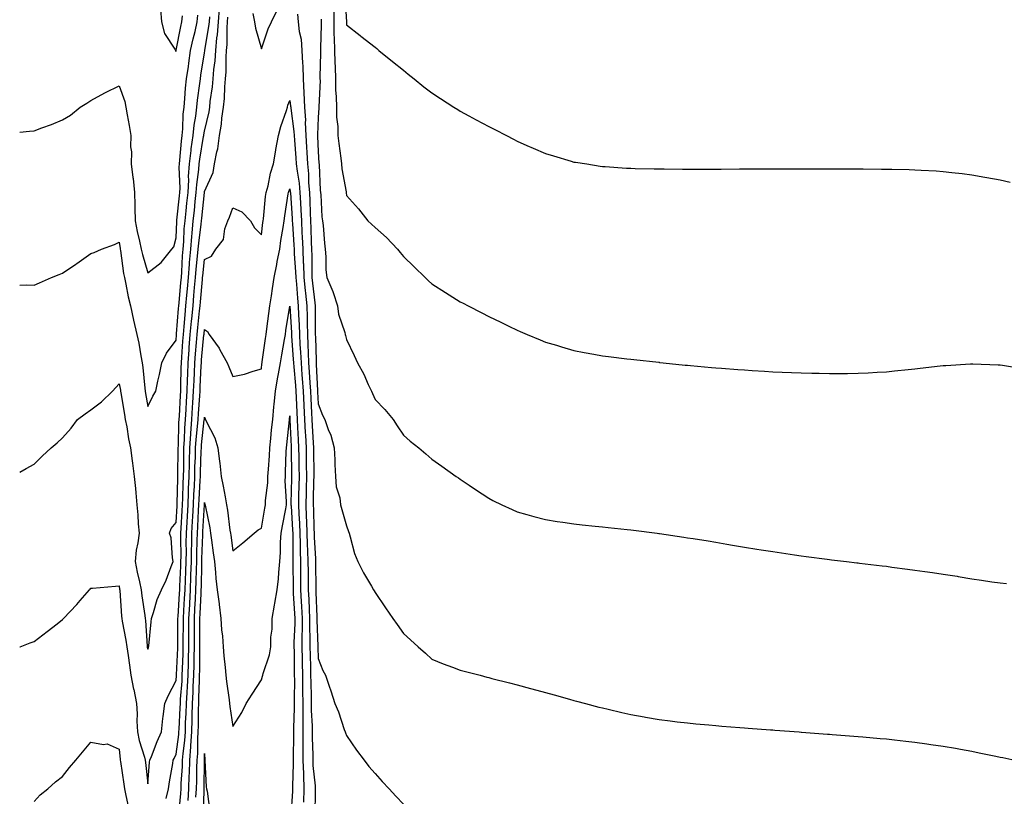
# Model space of a CAD drawing. Units: inches. Extents: x 1000163 to 1002803, y 7321658 to 7324298.
# Drawn here: x 1000163 to 1000510, y 7323579 to 7323853 of the extents above; entities that cross this region are included whole.
import ezdxf

# ---------------------------------------------------------------- set-up
doc = ezdxf.new("R2010")
doc.units = ezdxf.units.IN
doc.header["$MEASUREMENT"] = 0
doc.layers.add('Contour_10007321', color=7, linetype='Continuous', true_color=0x2632d3)

msp = doc.modelspace()

# ---------------------------------------------------------------- linework, layer by layer
at = {"layer": 'Contour_10007321'}
for points in [[(1000277.48, 7323861.35, 3215), (1000277.98, 7323851.99, 3215), (1000277.98, 7323851.85, 3215), (1000278.05, 7323850.88, 3215), (1000282.83, 7323847.15, 3215), (1000283.08, 7323846.95, 3215), (1000288.05, 7323843.06, 3215), (1000288.67, 7323842.55, 3215), (1000289.45, 7323841.92, 3215), (1000294.19, 7323838.06, 3215), (1000298.05, 7323834.97, 3215), (1000299.72, 7323833.59, 3215), (1000301.81, 7323831.92, 3215), (1000305.28, 7323829.14, 3215), (1000308.05, 7323827.01, 3215), (1000311.08, 7323824.94, 3215), (1000315.83, 7323821.92, 3215), (1000317.18, 7323821.05, 3215), (1000318.05, 7323820.53, 3215), (1000321.1, 7323818.87, 3215), (1000323.63, 7323817.5, 3215), (1000328.05, 7323815.09, 3215), (1000330.16, 7323814.03, 3215), (1000334.35, 7323811.92, 3215), (1000336.77, 7323810.65, 3215), (1000338.05, 7323809.98, 3215), (1000341.5, 7323808.48, 3215), (1000343.66, 7323807.53, 3215), (1000348.05, 7323805.61, 3215), (1000350.89, 7323804.76, 3215), (1000357.07, 7323802.9, 3215), (1000358.05, 7323802.6, 3215), (1000358.64, 7323802.51, 3215), (1000362.54, 7323801.92, 3215), (1000367.3, 7323801.17, 3215), (1000368.05, 7323801.05, 3215), (1000368.99, 7323800.99, 3215), (1000376.61, 7323800.48, 3215), (1000378.05, 7323800.39, 3215), (1000379.62, 7323800.35, 3215), (1000386.34, 7323800.21, 3215), (1000388.05, 7323800.18, 3215), (1000389.81, 7323800.16, 3215), (1000396.23, 7323800.1, 3215), (1000398.05, 7323800.09, 3215), (1000399.87, 7323800.1, 3215), (1000406.25, 7323800.12, 3215), (1000408.05, 7323800.13, 3215), (1000409.83, 7323800.14, 3215), (1000416.29, 7323800.16, 3215), (1000418.05, 7323800.17, 3215), (1000419.79, 7323800.18, 3215), (1000426.32, 7323800.19, 3215), (1000428.05, 7323800.2, 3215), (1000429.76, 7323800.21, 3215), (1000436.3, 7323800.18, 3215), (1000438.05, 7323800.18, 3215), (1000439.79, 7323800.18, 3215), (1000446.3, 7323800.17, 3215), (1000449.8, 7323800.17, 3215), (1000456.28, 7323800.15, 3215), (1000458.05, 7323800.16, 3215), (1000459.82, 7323800.16, 3215), (1000466.24, 7323800.12, 3215), (1000468.05, 7323800.11, 3215), (1000469.9, 7323800.08, 3215), (1000476.07, 7323799.94, 3215), (1000478.05, 7323799.9, 3215), (1000480.2, 7323799.77, 3215), (1000485.58, 7323799.45, 3215), (1000488.05, 7323799.31, 3215), (1000491.01, 7323798.96, 3215), (1000494.66, 7323798.53, 3215), (1000498.05, 7323798.13, 3215), (1000502.67, 7323797.3, 3215), (1000503.31, 7323797.19, 3215), (1000508.05, 7323796.32, 3215), (1000511.59, 7323795.46, 3215)], [(1000163, 7323693.37, 3213), (1000165.33, 7323694.64, 3213), (1000168.05, 7323696.16, 3213), (1000170.94, 7323699.03, 3213), (1000174.07, 7323701.92, 3213), (1000176.19, 7323703.78, 3213), (1000178.05, 7323705.46, 3213), (1000181.09, 7323708.88, 3213), (1000183.32, 7323711.92, 3213), (1000186, 7323713.97, 3213), (1000188.05, 7323715.33, 3213), (1000191.83, 7323718.14, 3213), (1000195.68, 7323721.92, 3213), (1000196.82, 7323723.16, 3213), (1000198.05, 7323724.45, 3213), (1000198.45, 7323722.32, 3213), (1000198.5, 7323721.92, 3213), (1000198.59, 7323721.38, 3213), (1000199.86, 7323713.73, 3213), (1000200.16, 7323711.92, 3213), (1000200.67, 7323709.3, 3213), (1000201.31, 7323705.18, 3213), (1000202.01, 7323701.92, 3213), (1000202.6, 7323697.36, 3213), (1000202.72, 7323696.58, 3213), (1000203.31, 7323691.92, 3213), (1000203.76, 7323687.64, 3213), (1000203.86, 7323686.1, 3213), (1000204.28, 7323681.92, 3213), (1000204.55, 7323678.42, 3213), (1000204.74, 7323675.23, 3213), (1000204.99, 7323671.92, 3213), (1000204.6, 7323668.47, 3213), (1000204.02, 7323665.95, 3213), (1000203.67, 7323661.92, 3213), (1000204.29, 7323658.16, 3213), (1000205.17, 7323654.81, 3213), (1000205.73, 7323651.92, 3213), (1000205.96, 7323649.83, 3213), (1000207.08, 7323642.89, 3213), (1000207.19, 7323641.92, 3213), (1000207.3, 7323641.17, 3213), (1000207.86, 7323632.11, 3213), (1000207.88, 7323631.92, 3213), (1000207.9, 7323631.78, 3213), (1000208.05, 7323631.03, 3213), (1000208.28, 7323631.69, 3213), (1000208.36, 7323631.92, 3213), (1000208.39, 7323632.26, 3213), (1000209.29, 7323640.68, 3213), (1000209.38, 7323641.92, 3213), (1000210.1, 7323643.98, 3213), (1000211.43, 7323648.54, 3213), (1000212.87, 7323651.92, 3213), (1000214.59, 7323655.38, 3213), (1000216.32, 7323660.19, 3213), (1000217.03, 7323661.92, 3213), (1000216.73, 7323663.24, 3213), (1000216.34, 7323670.21, 3213), (1000215.71, 7323671.92, 3213), (1000216.35, 7323673.61, 3213), (1000218.05, 7323675.7, 3213), (1000218.38, 7323681.58, 3213), (1000218.4, 7323681.92, 3213), (1000218.42, 7323682.29, 3213), (1000218.65, 7323691.33, 3213), (1000218.67, 7323691.92, 3213), (1000218.68, 7323692.55, 3213), (1000218.77, 7323701.2, 3213), (1000218.79, 7323701.92, 3213), (1000218.84, 7323702.71, 3213), (1000219.05, 7323710.92, 3213), (1000219.19, 7323713.06, 3213), (1000219.59, 7323720.38, 3213), (1000219.7, 7323721.92, 3213), (1000219.75, 7323723.62, 3213), (1000219.86, 7323730.12, 3213), (1000219.92, 7323731.92, 3213), (1000220.07, 7323733.94, 3213), (1000220.41, 7323739.56, 3213), (1000220.6, 7323741.92, 3213), (1000220.87, 7323744.74, 3213), (1000221.19, 7323748.77, 3213), (1000221.51, 7323751.92, 3213), (1000221.84, 7323755.7, 3213), (1000222.03, 7323757.94, 3213), (1000222.38, 7323761.92, 3213), (1000222.76, 7323766.62, 3213), (1000222.79, 7323767.18, 3213), (1000223.18, 7323771.92, 3213), (1000223.55, 7323776.42, 3213), (1000223.7, 7323777.57, 3213), (1000224.09, 7323781.92, 3213), (1000224.49, 7323785.49, 3213), (1000224.8, 7323788.67, 3213), (1000225.14, 7323791.92, 3213), (1000225.29, 7323794.69, 3213), (1000226.08, 7323799.95, 3213), (1000226.19, 7323801.92, 3213), (1000226.4, 7323803.58, 3213), (1000227.74, 7323811.61, 3213), (1000227.79, 7323811.92, 3213), (1000227.81, 7323812.16, 3213), (1000228.05, 7323813.49, 3213), (1000229.66, 7323820.31, 3213), (1000229.91, 7323821.92, 3213), (1000230.09, 7323823.96, 3213), (1000230.84, 7323829.13, 3213), (1000231.08, 7323831.92, 3213), (1000231.33, 7323835.2, 3213), (1000231.74, 7323838.23, 3213), (1000232, 7323841.92, 3213), (1000232.42, 7323846.28, 3213), (1000232.6, 7323847.37, 3213), (1000232.96, 7323851.92, 3213), (1000233.29, 7323856.68, 3213)], [(1000212.59, 7323856.46, 3216), (1000212.9, 7323851.92, 3216), (1000213.98, 7323847.85, 3216), (1000217.6, 7323842.36, 3216), (1000217.83, 7323841.92, 3216), (1000217.89, 7323841.77, 3216), (1000218.05, 7323841.57, 3216), (1000218.09, 7323841.88, 3216), (1000218.09, 7323841.92, 3216), (1000218.1, 7323841.97, 3216), (1000219.69, 7323850.28, 3216), (1000220.07, 7323851.92, 3216), (1000220.27, 7323854.13, 3216)], [(1000245.07, 7323854.9, 3212), (1000245.67, 7323851.92, 3212), (1000245.93, 7323849.8, 3212), (1000248.05, 7323842.42, 3212), (1000250.46, 7323849.5, 3212), (1000251.66, 7323851.92, 3212), (1000253.68, 7323856.29, 3212)], [(1000273.53, 7323856.44, 3214), (1000273.52, 7323851.92, 3214), (1000273.61, 7323847.47, 3214), (1000273.68, 7323846.29, 3214), (1000273.78, 7323841.92, 3214), (1000273.88, 7323837.75, 3214), (1000274.02, 7323835.96, 3214), (1000274.11, 7323831.92, 3214), (1000274.18, 7323828.05, 3214), (1000274.39, 7323825.58, 3214), (1000274.45, 7323821.92, 3214), (1000274.54, 7323818.41, 3214), (1000274.91, 7323815.06, 3214), (1000275, 7323811.92, 3214), (1000275.29, 7323809.15, 3214), (1000276, 7323803.97, 3214), (1000276.22, 7323801.92, 3214), (1000276.39, 7323800.26, 3214), (1000277.87, 7323792.1, 3214), (1000277.89, 7323791.92, 3214), (1000277.9, 7323791.77, 3214), (1000278.05, 7323790.8, 3214), (1000282.19, 7323786.07, 3214), (1000285.56, 7323781.92, 3214), (1000286.82, 7323780.69, 3214), (1000288.05, 7323779.51, 3214), (1000292.13, 7323776, 3214), (1000295.97, 7323771.92, 3214), (1000296.91, 7323770.78, 3214), (1000298.05, 7323769.37, 3214), (1000301.8, 7323765.67, 3214), (1000305.66, 7323761.92, 3214), (1000306.86, 7323760.73, 3214), (1000308.05, 7323759.67, 3214), (1000312.8, 7323756.66, 3214), (1000314.17, 7323755.8, 3214), (1000318.05, 7323753.36, 3214), (1000319.02, 7323752.88, 3214), (1000320.87, 7323751.92, 3214), (1000325.64, 7323749.51, 3214), (1000328.05, 7323748.22, 3214), (1000332.32, 7323746.19, 3214), (1000335.19, 7323744.78, 3214), (1000338.05, 7323743.39, 3214), (1000339.09, 7323742.96, 3214), (1000341.6, 7323741.92, 3214), (1000346.17, 7323740.03, 3214), (1000348.05, 7323739.22, 3214), (1000351.9, 7323738.07, 3214), (1000353.67, 7323737.54, 3214), (1000358.05, 7323736.23, 3214), (1000361.68, 7323735.56, 3214), (1000365.04, 7323734.93, 3214), (1000368.05, 7323734.36, 3214), (1000370.22, 7323734.09, 3214), (1000376.67, 7323733.3, 3214), (1000378.05, 7323733.13, 3214), (1000379.14, 7323733.01, 3214), (1000387.88, 7323732.08, 3214), (1000388.05, 7323732.07, 3214), (1000388.19, 7323732.05, 3214), (1000389.46, 7323731.92, 3214), (1000397.25, 7323731.12, 3214), (1000398.05, 7323731.04, 3214), (1000399.03, 7323730.95, 3214), (1000406.43, 7323730.3, 3214), (1000408.05, 7323730.15, 3214), (1000409.97, 7323730, 3214), (1000415.7, 7323729.57, 3214), (1000418.05, 7323729.37, 3214), (1000420.77, 7323729.19, 3214), (1000425.09, 7323728.96, 3214), (1000428.05, 7323728.76, 3214), (1000431.38, 7323728.59, 3214), (1000434.6, 7323728.48, 3214), (1000438.05, 7323728.32, 3214), (1000441.74, 7323728.23, 3214), (1000444.34, 7323728.2, 3214), (1000448.05, 7323728.11, 3214), (1000451.83, 7323728.14, 3214), (1000454.31, 7323728.18, 3214), (1000458.05, 7323728.22, 3214), (1000461.56, 7323728.41, 3214), (1000464.73, 7323728.6, 3214), (1000468.05, 7323728.78, 3214), (1000470.89, 7323729.08, 3214), (1000475.72, 7323729.58, 3214), (1000478.05, 7323729.83, 3214), (1000479.92, 7323730.05, 3214), (1000486.94, 7323730.81, 3214), (1000488.05, 7323730.93, 3214), (1000488.97, 7323731, 3214), (1000497.64, 7323731.51, 3214), (1000498.05, 7323731.53, 3214), (1000498.44, 7323731.53, 3214), (1000507.35, 7323731.22, 3214), (1000508.05, 7323731.21, 3214), (1000508.88, 7323731.09, 3214), (1000516.08, 7323729.95, 3214)], [(1000163, 7323813.09, 3215), (1000166.5, 7323813.47, 3215), (1000168.05, 7323813.64, 3215), (1000170.8, 7323814.67, 3215), (1000174.16, 7323815.81, 3215), (1000178.05, 7323817.46, 3215), (1000180.84, 7323819.12, 3215), (1000184.27, 7323821.92, 3215), (1000186.59, 7323823.38, 3215), (1000188.05, 7323824.24, 3215), (1000193, 7323826.97, 3215), (1000193.19, 7323827.06, 3215), (1000198.05, 7323829.45, 3215), (1000200.02, 7323823.89, 3215), (1000200.34, 7323821.92, 3215), (1000200.8, 7323819.17, 3215), (1000201.57, 7323815.44, 3215), (1000202.11, 7323811.92, 3215), (1000202, 7323807.97, 3215), (1000202.3, 7323806.17, 3215), (1000202.21, 7323801.92, 3215), (1000202.83, 7323797.14, 3215), (1000202.9, 7323796.77, 3215), (1000203.45, 7323791.92, 3215), (1000203.58, 7323787.45, 3215), (1000203.5, 7323786.47, 3215), (1000203.61, 7323781.92, 3215), (1000204.29, 7323778.16, 3215), (1000205.2, 7323774.77, 3215), (1000205.8, 7323771.92, 3215), (1000206.17, 7323770.04, 3215), (1000208.05, 7323763.62, 3215), (1000212.76, 7323767.22, 3215), (1000216.59, 7323771.92, 3215), (1000217.21, 7323772.76, 3215), (1000218.05, 7323775.86, 3215), (1000218.26, 7323781.71, 3215), (1000218.28, 7323781.92, 3215), (1000218.31, 7323782.18, 3215), (1000219.27, 7323790.7, 3215), (1000219.4, 7323791.92, 3215), (1000219.48, 7323793.35, 3215), (1000219.18, 7323800.79, 3215), (1000219.25, 7323801.92, 3215), (1000219.41, 7323803.28, 3215), (1000219.97, 7323810, 3215), (1000220.23, 7323811.92, 3215), (1000220.45, 7323814.32, 3215), (1000220.56, 7323819.42, 3215), (1000220.83, 7323821.92, 3215), (1000221.16, 7323825.03, 3215), (1000221.39, 7323828.58, 3215), (1000221.76, 7323831.92, 3215), (1000222.36, 7323836.23, 3215), (1000222.5, 7323837.47, 3215), (1000223.15, 7323841.92, 3215), (1000224.03, 7323845.94, 3215), (1000224.71, 7323848.59, 3215), (1000225.49, 7323851.92, 3215), (1000225.7, 7323854.27, 3215)], [(1000163, 7323759.27, 3214), (1000165.44, 7323759.32, 3214), (1000168.05, 7323759.3, 3214), (1000169.94, 7323760.02, 3214), (1000174.16, 7323761.92, 3214), (1000176.94, 7323763.03, 3214), (1000178.05, 7323763.48, 3214), (1000182.74, 7323766.61, 3214), (1000183.12, 7323766.86, 3214), (1000188.05, 7323770.34, 3214), (1000189.2, 7323770.77, 3214), (1000191.84, 7323771.92, 3214), (1000196.36, 7323773.61, 3214), (1000198.05, 7323774.42, 3214), (1000198.33, 7323772.2, 3214), (1000198.39, 7323771.92, 3214), (1000198.47, 7323771.5, 3214), (1000199.51, 7323763.38, 3214), (1000199.85, 7323761.92, 3214), (1000200.34, 7323759.63, 3214), (1000201.21, 7323755.08, 3214), (1000201.96, 7323751.92, 3214), (1000203.03, 7323746.94, 3214), (1000203.04, 7323746.91, 3214), (1000204.26, 7323741.92, 3214), (1000204.94, 7323738.82, 3214), (1000205.64, 7323734.33, 3214), (1000206.12, 7323731.92, 3214), (1000206.36, 7323730.23, 3214), (1000207, 7323722.98, 3214), (1000207.13, 7323721.92, 3214), (1000207.26, 7323721.13, 3214), (1000208.05, 7323716.53, 3214), (1000209.82, 7323720.15, 3214), (1000210.86, 7323721.92, 3214), (1000211.62, 7323725.49, 3214), (1000212.18, 7323727.78, 3214), (1000213.02, 7323731.92, 3214), (1000214.71, 7323735.26, 3214), (1000218.05, 7323739.85, 3214), (1000218.17, 7323741.8, 3214), (1000218.18, 7323741.92, 3214), (1000218.2, 7323742.06, 3214), (1000218.93, 7323751.05, 3214), (1000219.01, 7323751.92, 3214), (1000219.1, 7323752.97, 3214), (1000219.74, 7323760.24, 3214), (1000219.89, 7323761.92, 3214), (1000220.04, 7323763.91, 3214), (1000220.35, 7323769.62, 3214), (1000220.55, 7323771.92, 3214), (1000220.77, 7323774.64, 3214), (1000220.93, 7323779.04, 3214), (1000221.19, 7323781.92, 3214), (1000221.57, 7323785.44, 3214), (1000221.87, 7323788.1, 3214), (1000222.27, 7323791.92, 3214), (1000222.49, 7323796.37, 3214), (1000222.45, 7323797.52, 3214), (1000222.72, 7323801.92, 3214), (1000223.29, 7323806.68, 3214), (1000223.39, 7323807.27, 3214), (1000224.01, 7323811.92, 3214), (1000224.36, 7323815.62, 3214), (1000224.94, 7323818.81, 3214), (1000225.29, 7323821.92, 3214), (1000225.55, 7323824.42, 3214), (1000226.4, 7323830.27, 3214), (1000226.59, 7323831.92, 3214), (1000226.76, 7323833.21, 3214), (1000228.05, 7323841.01, 3214), (1000228.16, 7323841.81, 3214), (1000228.17, 7323841.92, 3214), (1000228.18, 7323842.05, 3214), (1000229.62, 7323850.35, 3214), (1000229.75, 7323851.92, 3214), (1000229.88, 7323853.75, 3214)], [(1000163, 7323631.85, 3212), (1000163.2, 7323631.92, 3212), (1000166.71, 7323633.25, 3212), (1000168.05, 7323633.8, 3212), (1000172.72, 7323637.25, 3212), (1000176.13, 7323640, 3212), (1000178.05, 7323641.53, 3212), (1000178.26, 7323641.71, 3212), (1000178.46, 7323641.92, 3212), (1000183.14, 7323646.83, 3212), (1000184.3, 7323648.17, 3212), (1000187.56, 7323651.92, 3212), (1000187.79, 7323652.18, 3212), (1000188.05, 7323652.51, 3212), (1000188.68, 7323652.55, 3212), (1000196.71, 7323653.26, 3212), (1000198.05, 7323653.37, 3212), (1000198.18, 7323652.05, 3212), (1000198.21, 7323651.92, 3212), (1000198.23, 7323651.75, 3212), (1000198.8, 7323642.68, 3212), (1000198.9, 7323641.92, 3212), (1000199.04, 7323640.93, 3212), (1000200.38, 7323634.25, 3212), (1000200.67, 7323631.92, 3212), (1000201.16, 7323628.82, 3212), (1000201.59, 7323625.46, 3212), (1000202.17, 7323621.92, 3212), (1000203.11, 7323616.98, 3212), (1000203.15, 7323616.83, 3212), (1000204.16, 7323611.92, 3212), (1000204.39, 7323608.26, 3212), (1000204.25, 7323605.72, 3212), (1000204.44, 7323601.92, 3212), (1000204.99, 7323598.86, 3212), (1000206.95, 7323593.02, 3212), (1000207.2, 7323591.92, 3212), (1000207.3, 7323591.17, 3212), (1000208.05, 7323583.7, 3212), (1000208.73, 7323591.23, 3212), (1000208.84, 7323591.92, 3212), (1000209.39, 7323593.26, 3212), (1000211.4, 7323598.57, 3212), (1000212.92, 7323601.92, 3212), (1000213.32, 7323606.65, 3212), (1000213.54, 7323607.41, 3212), (1000214.09, 7323611.92, 3212), (1000215.31, 7323614.66, 3212), (1000218.05, 7323620.04, 3212), (1000218.19, 7323621.78, 3212), (1000218.2, 7323621.92, 3212), (1000218.2, 7323622.07, 3212), (1000218.61, 7323631.36, 3212), (1000218.63, 7323631.92, 3212), (1000218.63, 7323632.5, 3212), (1000218.68, 7323641.29, 3212), (1000218.68, 7323641.92, 3212), (1000218.72, 7323642.59, 3212), (1000219.25, 7323650.71, 3212), (1000219.32, 7323651.92, 3212), (1000219.37, 7323653.23, 3212), (1000219.7, 7323660.27, 3212), (1000219.75, 7323661.92, 3212), (1000219.78, 7323663.65, 3212), (1000219.74, 7323670.24, 3212), (1000219.76, 7323671.92, 3212), (1000219.87, 7323673.73, 3212), (1000220.21, 7323679.77, 3212), (1000220.33, 7323681.92, 3212), (1000220.42, 7323684.29, 3212), (1000220.55, 7323689.42, 3212), (1000220.65, 7323691.92, 3212), (1000220.71, 7323694.58, 3212), (1000220.76, 7323699.21, 3212), (1000220.82, 7323701.92, 3212), (1000221.02, 7323704.89, 3212), (1000221.12, 7323708.85, 3212), (1000221.33, 7323711.92, 3212), (1000221.57, 7323715.43, 3212), (1000221.72, 7323718.25, 3212), (1000221.96, 7323721.92, 3212), (1000222.09, 7323725.96, 3212), (1000222.12, 7323727.85, 3212), (1000222.26, 7323731.92, 3212), (1000222.61, 7323736.48, 3212), (1000222.66, 7323737.31, 3212), (1000223.03, 7323741.92, 3212), (1000223.46, 7323746.51, 3212), (1000223.56, 7323747.43, 3212), (1000224, 7323751.92, 3212), (1000224.32, 7323755.65, 3212), (1000224.57, 7323758.44, 3212), (1000224.88, 7323761.92, 3212), (1000225.11, 7323764.86, 3212), (1000225.61, 7323769.48, 3212), (1000225.81, 7323771.92, 3212), (1000225.99, 7323773.99, 3212), (1000226.91, 7323780.77, 3212), (1000227.01, 7323781.92, 3212), (1000227.1, 7323782.86, 3212), (1000228.01, 7323791.88, 3212), (1000228.01, 7323791.92, 3212), (1000228.01, 7323791.95, 3212), (1000228.05, 7323792.19, 3212), (1000231.07, 7323798.9, 3212), (1000231.59, 7323801.92, 3212), (1000232.39, 7323806.25, 3212), (1000232.69, 7323807.28, 3212), (1000233.32, 7323811.92, 3212), (1000234.02, 7323815.95, 3212), (1000234.19, 7323818.06, 3212), (1000234.77, 7323821.92, 3212), (1000235.04, 7323824.92, 3212), (1000235.18, 7323829.04, 3212), (1000235.41, 7323831.92, 3212), (1000235.61, 7323834.36, 3212), (1000235.67, 7323839.54, 3212), (1000235.83, 7323841.92, 3212), (1000236.02, 7323843.95, 3212), (1000236.02, 7323849.89, 3212), (1000236.17, 7323851.92, 3212), (1000236.3, 7323853.67, 3212)], [(1000260.82, 7323854.69, 3212), (1000260.98, 7323851.92, 3212), (1000261.35, 7323848.61, 3212), (1000262.01, 7323845.88, 3212), (1000262.35, 7323841.92, 3212), (1000262.51, 7323837.45, 3212), (1000262.61, 7323836.49, 3212), (1000262.77, 7323831.92, 3212), (1000263.05, 7323826.92, 3212), (1000263.28, 7323821.92, 3212), (1000263.53, 7323817.4, 3212), (1000263.5, 7323816.47, 3212), (1000263.7, 7323811.92, 3212), (1000263.97, 7323807.84, 3212), (1000264.04, 7323805.94, 3212), (1000264.28, 7323801.92, 3212), (1000264.63, 7323798.5, 3212), (1000264.69, 7323795.28, 3212), (1000264.98, 7323791.92, 3212), (1000265.12, 7323788.99, 3212), (1000265.2, 7323784.77, 3212), (1000265.33, 7323781.92, 3212), (1000265.45, 7323779.32, 3212), (1000265.56, 7323774.41, 3212), (1000265.68, 7323771.92, 3212), (1000265.76, 7323769.63, 3212), (1000265.76, 7323764.21, 3212), (1000265.84, 7323761.92, 3212), (1000266.04, 7323759.91, 3212), (1000266.9, 7323753.07, 3212), (1000267.01, 7323751.92, 3212), (1000267.04, 7323750.92, 3212), (1000266.98, 7323742.99, 3212), (1000267.01, 7323741.92, 3212), (1000267.06, 7323740.93, 3212), (1000267.29, 7323732.68, 3212), (1000267.33, 7323731.92, 3212), (1000267.38, 7323731.25, 3212), (1000267.82, 7323722.15, 3212), (1000267.84, 7323721.92, 3212), (1000267.84, 7323721.71, 3212), (1000268.05, 7323717.44, 3212), (1000269.62, 7323713.49, 3212), (1000270.33, 7323711.92, 3212), (1000271.59, 7323708.38, 3212), (1000272.5, 7323706.38, 3212), (1000273.67, 7323701.92, 3212), (1000273.86, 7323697.73, 3212), (1000273.93, 7323696.04, 3212), (1000274.11, 7323691.92, 3212), (1000274.38, 7323688.25, 3212), (1000275.62, 7323684.35, 3212), (1000275.9, 7323681.92, 3212), (1000276.37, 7323680.24, 3212), (1000278.05, 7323674.52, 3212), (1000278.68, 7323672.55, 3212), (1000278.93, 7323671.92, 3212), (1000279.36, 7323670.61, 3212), (1000280.83, 7323664.7, 3212), (1000282.01, 7323661.92, 3212), (1000284.02, 7323657.89, 3212), (1000286.77, 7323653.2, 3212), (1000287.49, 7323651.92, 3212), (1000287.71, 7323651.58, 3212), (1000288.05, 7323651.02, 3212), (1000291.77, 7323645.65, 3212), (1000294.31, 7323641.92, 3212), (1000295.89, 7323639.76, 3212), (1000298.05, 7323636.61, 3212), (1000300.5, 7323634.37, 3212), (1000303.21, 7323631.92, 3212), (1000305.78, 7323629.66, 3212), (1000308.05, 7323627.51, 3212), (1000312.03, 7323625.91, 3212), (1000315.26, 7323624.71, 3212), (1000318.05, 7323623.63, 3212), (1000319.45, 7323623.32, 3212), (1000325, 7323621.92, 3212), (1000327.39, 7323621.26, 3212), (1000328.05, 7323621.08, 3212), (1000329.2, 7323620.77, 3212), (1000335.32, 7323619.19, 3212), (1000338.05, 7323618.46, 3212), (1000342.77, 7323617.2, 3212), (1000343.22, 7323617.09, 3212), (1000348.05, 7323615.78, 3212), (1000351.08, 7323614.95, 3212), (1000356.55, 7323613.42, 3212), (1000358.05, 7323613, 3212), (1000358.9, 7323612.77, 3212), (1000362.07, 7323611.92, 3212), (1000366.8, 7323610.67, 3212), (1000368.05, 7323610.35, 3212), (1000370.08, 7323609.89, 3212), (1000374.88, 7323608.75, 3212), (1000378.05, 7323608.06, 3212), (1000382.75, 7323607.22, 3212), (1000383.26, 7323607.13, 3212), (1000388.05, 7323606.31, 3212), (1000391.94, 7323605.81, 3212), (1000394.44, 7323605.53, 3212), (1000398.05, 7323605.08, 3212), (1000400.93, 7323604.8, 3212), (1000405.58, 7323604.4, 3212), (1000408.05, 7323604.16, 3212), (1000410.13, 7323604, 3212), (1000416.45, 7323603.52, 3212), (1000418.05, 7323603.39, 3212), (1000419.41, 7323603.28, 3212), (1000427.28, 7323602.7, 3212), (1000428.05, 7323602.64, 3212), (1000428.71, 7323602.58, 3212), (1000437.28, 7323601.92, 3212), (1000437.99, 7323601.87, 3212), (1000438.12, 7323601.86, 3212), (1000447.32, 7323601.18, 3212), (1000448.05, 7323601.13, 3212), (1000448.91, 7323601.06, 3212), (1000456.59, 7323600.46, 3212), (1000458.05, 7323600.35, 3212), (1000459.77, 7323600.2, 3212), (1000465.78, 7323599.65, 3212), (1000468.05, 7323599.45, 3212), (1000470.82, 7323599.14, 3212), (1000474.82, 7323598.68, 3212), (1000478.05, 7323598.33, 3212), (1000482.23, 7323597.74, 3212), (1000483.67, 7323597.54, 3212), (1000488.05, 7323596.92, 3212), (1000492.31, 7323596.17, 3212), (1000494.11, 7323595.86, 3212), (1000498.05, 7323595.14, 3212), (1000500.72, 7323594.59, 3212), (1000506.58, 7323593.39, 3212), (1000508.05, 7323593.09, 3212), (1000509.01, 7323592.88, 3212), (1000513.21, 7323591.92, 3212)], [(1000269.06, 7323852.93, 3213), (1000269.06, 7323851.92, 3213), (1000269.08, 7323850.89, 3213), (1000268.84, 7323842.71, 3213), (1000268.86, 7323841.92, 3213), (1000268.88, 7323841.09, 3213), (1000268.67, 7323832.54, 3213), (1000268.68, 7323831.92, 3213), (1000268.69, 7323831.28, 3213), (1000268.23, 7323822.09, 3213), (1000268.23, 7323821.92, 3213), (1000268.24, 7323821.74, 3213), (1000268.05, 7323818.27, 3213), (1000267.84, 7323812.13, 3213), (1000267.84, 7323811.92, 3213), (1000267.85, 7323811.73, 3213), (1000268.05, 7323806.35, 3213), (1000268.33, 7323802.2, 3213), (1000268.36, 7323801.92, 3213), (1000268.39, 7323801.57, 3213), (1000268.76, 7323792.64, 3213), (1000268.85, 7323791.92, 3213), (1000268.94, 7323791.03, 3213), (1000269.38, 7323783.25, 3213), (1000269.52, 7323781.92, 3213), (1000269.75, 7323780.22, 3213), (1000270.22, 7323774.09, 3213), (1000270.54, 7323771.92, 3213), (1000270.78, 7323769.19, 3213), (1000270.78, 7323764.65, 3213), (1000271.09, 7323761.92, 3213), (1000273.2, 7323757.07, 3213), (1000273.28, 7323756.69, 3213), (1000274.86, 7323751.92, 3213), (1000275.22, 7323749.08, 3213), (1000277.4, 7323742.57, 3213), (1000277.51, 7323741.92, 3213), (1000277.61, 7323741.49, 3213), (1000278.05, 7323740.1, 3213), (1000280.66, 7323734.53, 3213), (1000281.89, 7323731.92, 3213), (1000284.08, 7323727.95, 3213), (1000285.65, 7323724.32, 3213), (1000286.79, 7323721.92, 3213), (1000287.18, 7323721.05, 3213), (1000288.05, 7323719.01, 3213), (1000291.56, 7323715.43, 3213), (1000294.49, 7323711.92, 3213), (1000295.8, 7323709.67, 3213), (1000298.05, 7323706.44, 3213), (1000300.47, 7323704.35, 3213), (1000303.5, 7323701.92, 3213), (1000305.92, 7323699.79, 3213), (1000308.05, 7323697.95, 3213), (1000311.58, 7323695.45, 3213), (1000316.66, 7323691.92, 3213), (1000317.47, 7323691.34, 3213), (1000318.05, 7323690.92, 3213), (1000321.19, 7323688.78, 3213), (1000323.39, 7323687.26, 3213), (1000328.05, 7323684.27, 3213), (1000329.56, 7323683.44, 3213), (1000332.67, 7323681.92, 3213), (1000336.31, 7323680.19, 3213), (1000338.05, 7323679.47, 3213), (1000341.45, 7323678.53, 3213), (1000343.9, 7323677.77, 3213), (1000348.05, 7323676.7, 3213), (1000352.17, 7323676.04, 3213), (1000354.2, 7323675.77, 3213), (1000358.05, 7323675.18, 3213), (1000361, 7323674.87, 3213), (1000365.57, 7323674.41, 3213), (1000368.05, 7323674.14, 3213), (1000370.06, 7323673.94, 3213), (1000376.79, 7323673.18, 3213), (1000378.05, 7323673.05, 3213), (1000379.07, 7323672.94, 3213), (1000387.39, 7323671.92, 3213), (1000387.97, 7323671.85, 3213), (1000388.05, 7323671.83, 3213), (1000388.15, 7323671.82, 3213), (1000396.68, 7323670.55, 3213), (1000398.05, 7323670.32, 3213), (1000399.96, 7323670.01, 3213), (1000405.31, 7323669.18, 3213), (1000408.05, 7323668.7, 3213), (1000411.92, 7323668.05, 3213), (1000413.87, 7323667.74, 3213), (1000418.05, 7323667.03, 3213), (1000422.44, 7323666.31, 3213), (1000423.9, 7323666.07, 3213), (1000428.05, 7323665.4, 3213), (1000431.09, 7323664.95, 3213), (1000435.7, 7323664.27, 3213), (1000438.05, 7323663.92, 3213), (1000439.82, 7323663.69, 3213), (1000447.23, 7323662.75, 3213), (1000448.05, 7323662.64, 3213), (1000448.68, 7323662.56, 3213), (1000454, 7323661.92, 3213), (1000457.62, 7323661.49, 3213), (1000458.05, 7323661.44, 3213), (1000458.6, 7323661.37, 3213), (1000466.55, 7323660.42, 3213), (1000468.05, 7323660.25, 3213), (1000469.98, 7323659.98, 3213), (1000475.4, 7323659.27, 3213), (1000478.05, 7323658.92, 3213), (1000481.55, 7323658.43, 3213), (1000484.21, 7323658.08, 3213), (1000488.05, 7323657.52, 3213), (1000492.87, 7323656.75, 3213), (1000493.3, 7323656.67, 3213), (1000498.05, 7323655.86, 3213), (1000501.53, 7323655.4, 3213), (1000505.17, 7323654.8, 3213), (1000508.05, 7323654.4, 3213), (1000510.34, 7323654.21, 3213)], [(1000214.55, 7323578.42, 3211), (1000215.35, 7323581.92, 3211), (1000215.68, 7323584.29, 3211), (1000216.9, 7323590.77, 3211), (1000217.06, 7323591.92, 3211), (1000217.36, 7323592.62, 3211), (1000218.05, 7323594.05, 3211), (1000218.99, 7323600.99, 3211), (1000219.05, 7323601.92, 3211), (1000219.08, 7323602.95, 3211), (1000219.51, 7323610.46, 3211), (1000219.54, 7323611.92, 3211), (1000219.63, 7323613.5, 3211), (1000220.13, 7323619.84, 3211), (1000220.23, 7323621.92, 3211), (1000220.28, 7323624.15, 3211), (1000220.52, 7323629.45, 3211), (1000220.57, 7323631.92, 3211), (1000220.58, 7323634.45, 3211), (1000220.61, 7323639.36, 3211), (1000220.62, 7323641.92, 3211), (1000220.77, 7323644.64, 3211), (1000221.05, 7323648.92, 3211), (1000221.21, 7323651.92, 3211), (1000221.33, 7323655.2, 3211), (1000221.49, 7323658.49, 3211), (1000221.59, 7323661.92, 3211), (1000221.65, 7323665.52, 3211), (1000221.63, 7323668.34, 3211), (1000221.69, 7323671.92, 3211), (1000221.91, 7323675.77, 3211), (1000222.02, 7323677.95, 3211), (1000222.25, 7323681.92, 3211), (1000222.42, 7323686.29, 3211), (1000222.45, 7323687.52, 3211), (1000222.63, 7323691.92, 3211), (1000222.74, 7323696.61, 3211), (1000222.75, 7323697.22, 3211), (1000222.85, 7323701.92, 3211), (1000223.18, 7323706.79, 3211), (1000223.21, 7323707.08, 3211), (1000223.55, 7323711.92, 3211), (1000223.82, 7323716.14, 3211), (1000223.95, 7323717.82, 3211), (1000224.22, 7323721.92, 3211), (1000224.35, 7323725.63, 3211), (1000224.49, 7323728.35, 3211), (1000224.6, 7323731.92, 3211), (1000224.85, 7323735.12, 3211), (1000225.23, 7323739.09, 3211), (1000225.45, 7323741.92, 3211), (1000225.68, 7323744.3, 3211), (1000226.32, 7323750.19, 3211), (1000226.49, 7323751.92, 3211), (1000226.61, 7323753.36, 3211), (1000227.31, 7323761.18, 3211), (1000227.38, 7323761.92, 3211), (1000227.42, 7323762.55, 3211), (1000228.05, 7323768.32, 3211), (1000230.47, 7323769.5, 3211), (1000232.08, 7323771.92, 3211), (1000234.67, 7323775.3, 3211), (1000235.24, 7323779.11, 3211), (1000236.27, 7323781.92, 3211), (1000236.8, 7323783.17, 3211), (1000238.05, 7323786.42, 3211), (1000241.16, 7323785.03, 3211), (1000244.18, 7323781.92, 3211), (1000245.6, 7323779.47, 3211), (1000248.05, 7323776.92, 3211), (1000248.61, 7323781.36, 3211), (1000248.69, 7323781.92, 3211), (1000248.78, 7323782.65, 3211), (1000249.55, 7323790.41, 3211), (1000249.76, 7323791.92, 3211), (1000250.4, 7323794.27, 3211), (1000251.27, 7323798.7, 3211), (1000252.37, 7323801.92, 3211), (1000253.13, 7323806.84, 3211), (1000253.18, 7323807.05, 3211), (1000254.04, 7323811.92, 3211), (1000254.9, 7323815.07, 3211), (1000256.85, 7323820.72, 3211), (1000257.22, 7323821.92, 3211), (1000257.39, 7323822.59, 3211), (1000258.05, 7323824.32, 3211), (1000258.36, 7323822.23, 3211), (1000258.38, 7323821.92, 3211), (1000258.4, 7323821.57, 3211), (1000259.5, 7323813.37, 3211), (1000259.56, 7323811.92, 3211), (1000259.66, 7323810.3, 3211), (1000260.22, 7323804.09, 3211), (1000260.35, 7323801.92, 3211), (1000260.62, 7323799.35, 3211), (1000261.33, 7323795.2, 3211), (1000261.61, 7323791.92, 3211), (1000261.79, 7323788.18, 3211), (1000261.96, 7323785.82, 3211), (1000262.12, 7323781.92, 3211), (1000262.33, 7323777.64, 3211), (1000262.42, 7323776.3, 3211), (1000262.63, 7323771.92, 3211), (1000262.81, 7323767.16, 3211), (1000262.84, 7323766.71, 3211), (1000263, 7323761.92, 3211), (1000263.45, 7323757.32, 3211), (1000263.57, 7323756.4, 3211), (1000264.03, 7323751.92, 3211), (1000264.14, 7323748.01, 3211), (1000264.12, 7323745.85, 3211), (1000264.23, 7323741.92, 3211), (1000264.42, 7323738.29, 3211), (1000264.5, 7323735.47, 3211), (1000264.67, 7323731.92, 3211), (1000264.91, 7323728.77, 3211), (1000265.09, 7323724.88, 3211), (1000265.3, 7323721.92, 3211), (1000265.41, 7323719.28, 3211), (1000265.66, 7323714.31, 3211), (1000265.76, 7323711.92, 3211), (1000265.89, 7323709.76, 3211), (1000266.28, 7323703.68, 3211), (1000266.39, 7323701.92, 3211), (1000266.4, 7323700.27, 3211), (1000266.46, 7323693.51, 3211), (1000266.48, 7323691.92, 3211), (1000266.44, 7323690.31, 3211), (1000266.31, 7323683.66, 3211), (1000266.27, 7323681.92, 3211), (1000266.35, 7323680.22, 3211), (1000266.55, 7323673.43, 3211), (1000266.61, 7323671.92, 3211), (1000266.64, 7323670.52, 3211), (1000267.06, 7323662.91, 3211), (1000267.08, 7323661.92, 3211), (1000267.09, 7323660.97, 3211), (1000267.17, 7323652.8, 3211), (1000267.18, 7323651.92, 3211), (1000267.22, 7323651.09, 3211), (1000267.53, 7323642.44, 3211), (1000267.56, 7323641.92, 3211), (1000267.56, 7323641.43, 3211), (1000267.9, 7323632.06, 3211), (1000267.9, 7323631.92, 3211), (1000267.91, 7323631.78, 3211), (1000268.05, 7323627.73, 3211), (1000269.73, 7323623.59, 3211), (1000270.58, 7323621.92, 3211), (1000271.92, 7323618.05, 3211), (1000272.55, 7323616.42, 3211), (1000273.91, 7323611.92, 3211), (1000275.15, 7323609.02, 3211), (1000277.25, 7323602.72, 3211), (1000277.55, 7323601.92, 3211), (1000277.68, 7323601.55, 3211), (1000278.05, 7323600.72, 3211), (1000281.57, 7323595.44, 3211), (1000284.18, 7323591.92, 3211), (1000285.87, 7323589.75, 3211), (1000288.05, 7323587.26, 3211), (1000290.62, 7323584.48, 3211), (1000292.99, 7323581.92, 3211), (1000295.42, 7323579.3, 3211), (1000298.05, 7323576.47, 3211)], [(1000218.98, 7323572.85, 3210), (1000219.69, 7323580.28, 3210), (1000219.79, 7323581.92, 3210), (1000219.86, 7323583.72, 3210), (1000220.24, 7323589.73, 3210), (1000220.32, 7323591.92, 3210), (1000220.5, 7323594.37, 3210), (1000221.11, 7323598.87, 3210), (1000221.3, 7323601.92, 3210), (1000221.41, 7323605.28, 3210), (1000221.59, 7323608.38, 3210), (1000221.69, 7323611.92, 3210), (1000221.9, 7323615.77, 3210), (1000222.06, 7323617.91, 3210), (1000222.26, 7323621.92, 3210), (1000222.37, 7323626.24, 3210), (1000222.42, 7323627.55, 3210), (1000222.52, 7323631.92, 3210), (1000222.53, 7323636.41, 3210), (1000222.54, 7323637.43, 3210), (1000222.55, 7323641.92, 3210), (1000222.83, 7323646.69, 3210), (1000222.85, 7323647.12, 3210), (1000223.12, 7323651.92, 3210), (1000223.27, 7323656.7, 3210), (1000223.28, 7323657.15, 3210), (1000223.44, 7323661.92, 3210), (1000223.51, 7323666.46, 3210), (1000223.55, 7323667.41, 3210), (1000223.62, 7323671.92, 3210), (1000223.85, 7323676.12, 3210), (1000223.94, 7323677.81, 3210), (1000224.16, 7323681.92, 3210), (1000224.32, 7323685.66, 3210), (1000224.47, 7323688.34, 3210), (1000224.61, 7323691.92, 3210), (1000224.69, 7323695.28, 3210), (1000224.82, 7323698.69, 3210), (1000224.9, 7323701.92, 3210), (1000225.09, 7323704.88, 3210), (1000225.6, 7323709.46, 3210), (1000225.76, 7323711.92, 3210), (1000225.91, 7323714.06, 3210), (1000226.38, 7323720.25, 3210), (1000226.49, 7323721.92, 3210), (1000226.54, 7323723.43, 3210), (1000226.91, 7323730.78, 3210), (1000226.95, 7323731.92, 3210), (1000227.02, 7323732.95, 3210), (1000227.85, 7323741.72, 3210), (1000227.87, 7323741.92, 3210), (1000227.88, 7323742.08, 3210), (1000228.05, 7323743.58, 3210), (1000229.06, 7323742.93, 3210), (1000229.66, 7323741.92, 3210), (1000233.18, 7323737.05, 3210), (1000233.44, 7323736.52, 3210), (1000236.02, 7323731.92, 3210), (1000236.59, 7323730.46, 3210), (1000238.05, 7323727.04, 3210), (1000242.11, 7323727.86, 3210), (1000245.14, 7323729.01, 3210), (1000248.05, 7323729.8, 3210), (1000248.26, 7323731.71, 3210), (1000248.3, 7323731.92, 3210), (1000248.34, 7323732.22, 3210), (1000249.48, 7323740.49, 3210), (1000249.71, 7323741.92, 3210), (1000249.98, 7323743.86, 3210), (1000250.7, 7323749.27, 3210), (1000251.08, 7323751.92, 3210), (1000251.61, 7323755.48, 3210), (1000251.94, 7323758.03, 3210), (1000252.56, 7323761.92, 3210), (1000253.48, 7323766.5, 3210), (1000253.66, 7323767.53, 3210), (1000254.5, 7323771.92, 3210), (1000254.94, 7323775.03, 3210), (1000255.7, 7323779.57, 3210), (1000256.05, 7323781.92, 3210), (1000256.27, 7323783.7, 3210), (1000257.51, 7323791.39, 3210), (1000257.59, 7323791.92, 3210), (1000257.69, 7323792.28, 3210), (1000258.05, 7323793.17, 3210), (1000258.24, 7323792.1, 3210), (1000258.25, 7323791.92, 3210), (1000258.26, 7323791.71, 3210), (1000258.88, 7323782.76, 3210), (1000258.92, 7323781.92, 3210), (1000258.97, 7323781.01, 3210), (1000259.51, 7323773.38, 3210), (1000259.58, 7323771.92, 3210), (1000259.64, 7323770.33, 3210), (1000260.09, 7323763.97, 3210), (1000260.17, 7323761.92, 3210), (1000260.39, 7323759.58, 3210), (1000260.76, 7323754.63, 3210), (1000261.04, 7323751.92, 3210), (1000261.13, 7323748.84, 3210), (1000261.36, 7323745.23, 3210), (1000261.45, 7323741.92, 3210), (1000261.63, 7323738.33, 3210), (1000261.83, 7323735.7, 3210), (1000262.01, 7323731.92, 3210), (1000262.33, 7323727.64, 3210), (1000262.45, 7323726.32, 3210), (1000262.77, 7323721.92, 3210), (1000262.98, 7323716.99, 3210), (1000262.99, 7323716.86, 3210), (1000263.22, 7323711.92, 3210), (1000263.47, 7323707.34, 3210), (1000263.53, 7323706.45, 3210), (1000263.78, 7323701.92, 3210), (1000263.83, 7323697.7, 3210), (1000263.84, 7323696.13, 3210), (1000263.89, 7323691.92, 3210), (1000263.79, 7323687.66, 3210), (1000263.76, 7323686.21, 3210), (1000263.67, 7323681.92, 3210), (1000263.87, 7323677.74, 3210), (1000263.91, 7323676.06, 3210), (1000264.1, 7323671.92, 3210), (1000264.2, 7323668.07, 3210), (1000264.33, 7323665.64, 3210), (1000264.44, 7323661.92, 3210), (1000264.47, 7323658.34, 3210), (1000264.5, 7323655.47, 3210), (1000264.52, 7323651.92, 3210), (1000264.7, 7323648.57, 3210), (1000264.82, 7323645.15, 3210), (1000264.98, 7323641.92, 3210), (1000264.97, 7323638.84, 3210), (1000265.12, 7323634.85, 3210), (1000265.12, 7323631.92, 3210), (1000265.18, 7323629.04, 3210), (1000265.33, 7323624.64, 3210), (1000265.38, 7323621.92, 3210), (1000265.41, 7323619.28, 3210), (1000265.58, 7323614.39, 3210), (1000265.61, 7323611.92, 3210), (1000265.63, 7323609.49, 3210), (1000265.89, 7323604.07, 3210), (1000265.91, 7323601.92, 3210), (1000265.93, 7323599.8, 3210), (1000266.16, 7323593.81, 3210), (1000266.17, 7323591.92, 3210), (1000266.22, 7323590.09, 3210), (1000267, 7323582.98, 3210), (1000267.03, 7323581.92, 3210), (1000267, 7323580.87, 3210), (1000266.9, 7323573.07, 3210)], [(1000222.25, 7323577.72, 3209), (1000222.49, 7323581.92, 3209), (1000222.67, 7323586.54, 3209), (1000222.72, 7323587.25, 3209), (1000222.89, 7323591.92, 3209), (1000223.25, 7323596.72, 3209), (1000223.26, 7323597.12, 3209), (1000223.57, 7323601.92, 3209), (1000223.7, 7323606.27, 3209), (1000223.71, 7323607.58, 3209), (1000223.85, 7323611.92, 3209), (1000224.06, 7323615.91, 3209), (1000224.1, 7323617.97, 3209), (1000224.3, 7323621.92, 3209), (1000224.39, 7323625.59, 3209), (1000224.39, 7323628.26, 3209), (1000224.48, 7323631.92, 3209), (1000224.49, 7323635.49, 3209), (1000224.48, 7323638.35, 3209), (1000224.49, 7323641.92, 3209), (1000224.68, 7323645.29, 3209), (1000224.84, 7323648.71, 3209), (1000225.01, 7323651.92, 3209), (1000225.11, 7323654.86, 3209), (1000225.19, 7323659.06, 3209), (1000225.29, 7323661.92, 3209), (1000225.33, 7323664.64, 3209), (1000225.5, 7323669.38, 3209), (1000225.55, 7323671.92, 3209), (1000225.68, 7323674.29, 3209), (1000225.97, 7323679.84, 3209), (1000226.09, 7323681.92, 3209), (1000226.17, 7323683.81, 3209), (1000226.54, 7323690.4, 3209), (1000226.59, 7323691.92, 3209), (1000226.62, 7323693.34, 3209), (1000226.9, 7323700.77, 3209), (1000226.93, 7323701.92, 3209), (1000227, 7323702.97, 3209), (1000227.98, 7323711.85, 3209), (1000227.99, 7323711.92, 3209), (1000227.99, 7323711.98, 3209), (1000228.05, 7323712.76, 3209), (1000228.32, 7323712.19, 3209), (1000228.39, 7323711.92, 3209), (1000228.64, 7323711.33, 3209), (1000231.65, 7323705.52, 3209), (1000232.73, 7323701.92, 3209), (1000233.33, 7323697.2, 3209), (1000233.39, 7323696.58, 3209), (1000233.95, 7323691.92, 3209), (1000234.64, 7323688.51, 3209), (1000235.3, 7323684.67, 3209), (1000235.83, 7323681.92, 3209), (1000236.16, 7323680.02, 3209), (1000237.01, 7323672.95, 3209), (1000237.18, 7323671.92, 3209), (1000237.29, 7323671.16, 3209), (1000238.05, 7323665.66, 3209), (1000241.52, 7323668.46, 3209), (1000245.56, 7323671.92, 3209), (1000246.94, 7323673.03, 3209), (1000248.05, 7323673.63, 3209), (1000249.28, 7323680.68, 3209), (1000249.51, 7323681.92, 3209), (1000249.55, 7323683.43, 3209), (1000250.33, 7323689.65, 3209), (1000250.38, 7323691.92, 3209), (1000250.52, 7323694.39, 3209), (1000250.87, 7323699.1, 3209), (1000251.02, 7323701.92, 3209), (1000251.36, 7323705.24, 3209), (1000251.67, 7323708.3, 3209), (1000252.04, 7323711.92, 3209), (1000252.49, 7323716.36, 3209), (1000252.59, 7323717.37, 3209), (1000253.04, 7323721.92, 3209), (1000253.73, 7323726.24, 3209), (1000254.12, 7323727.99, 3209), (1000254.82, 7323731.92, 3209), (1000255.26, 7323734.71, 3209), (1000256.23, 7323740.1, 3209), (1000256.53, 7323741.92, 3209), (1000256.71, 7323743.26, 3209), (1000258.05, 7323751.88, 3209), (1000258.66, 7323742.53, 3209), (1000258.67, 7323741.92, 3209), (1000258.7, 7323741.27, 3209), (1000259.3, 7323733.17, 3209), (1000259.37, 7323731.92, 3209), (1000259.47, 7323730.5, 3209), (1000260.08, 7323723.96, 3209), (1000260.23, 7323721.92, 3209), (1000260.33, 7323719.64, 3209), (1000260.55, 7323714.42, 3209), (1000260.66, 7323711.92, 3209), (1000260.81, 7323709.16, 3209), (1000261.01, 7323704.88, 3209), (1000261.17, 7323701.92, 3209), (1000261.21, 7323698.76, 3209), (1000261.26, 7323695.14, 3209), (1000261.3, 7323691.92, 3209), (1000261.23, 7323688.74, 3209), (1000261.14, 7323685.01, 3209), (1000261.07, 7323681.92, 3209), (1000261.21, 7323678.76, 3209), (1000261.44, 7323675.31, 3209), (1000261.59, 7323671.92, 3209), (1000261.68, 7323668.28, 3209), (1000261.68, 7323665.56, 3209), (1000261.79, 7323661.92, 3209), (1000261.82, 7323658.15, 3209), (1000261.84, 7323655.71, 3209), (1000261.88, 7323651.92, 3209), (1000262.08, 7323647.89, 3209), (1000262.2, 7323646.07, 3209), (1000262.4, 7323641.92, 3209), (1000262.4, 7323637.58, 3209), (1000262.34, 7323636.2, 3209), (1000262.33, 7323631.92, 3209), (1000262.42, 7323627.55, 3209), (1000262.42, 7323626.3, 3209), (1000262.51, 7323621.92, 3209), (1000262.56, 7323617.41, 3209), (1000262.55, 7323616.42, 3209), (1000262.59, 7323611.92, 3209), (1000262.64, 7323607.34, 3209), (1000262.61, 7323606.48, 3209), (1000262.65, 7323601.92, 3209), (1000262.68, 7323597.29, 3209), (1000262.66, 7323596.53, 3209), (1000262.69, 7323591.92, 3209), (1000262.84, 7323587.13, 3209), (1000262.84, 7323586.7, 3209), (1000263.01, 7323581.92, 3209), (1000262.84, 7323577.13, 3209)], [(1000225.03, 7323578.9, 3208), (1000225.21, 7323581.92, 3208), (1000225.32, 7323584.66, 3208), (1000225.36, 7323589.23, 3208), (1000225.46, 7323591.92, 3208), (1000225.65, 7323594.33, 3208), (1000225.67, 7323599.54, 3208), (1000225.82, 7323601.92, 3208), (1000225.89, 7323604.07, 3208), (1000225.93, 7323609.8, 3208), (1000226, 7323611.92, 3208), (1000226.1, 7323613.87, 3208), (1000226.24, 7323620.11, 3208), (1000226.33, 7323621.92, 3208), (1000226.37, 7323623.6, 3208), (1000226.39, 7323630.26, 3208), (1000226.42, 7323631.92, 3208), (1000226.43, 7323633.54, 3208), (1000226.42, 7323640.29, 3208), (1000226.42, 7323641.92, 3208), (1000226.51, 7323643.46, 3208), (1000226.84, 7323650.71, 3208), (1000226.91, 7323651.92, 3208), (1000226.95, 7323653.02, 3208), (1000227.09, 7323660.97, 3208), (1000227.13, 7323661.92, 3208), (1000227.14, 7323662.83, 3208), (1000227.46, 7323671.33, 3208), (1000227.47, 7323671.92, 3208), (1000227.5, 7323672.47, 3208), (1000228, 7323681.88, 3208), (1000228.01, 7323681.92, 3208), (1000228.01, 7323681.96, 3208), (1000228.05, 7323682.68, 3208), (1000228.19, 7323682.06, 3208), (1000228.22, 7323681.92, 3208), (1000228.25, 7323681.72, 3208), (1000229.87, 7323673.74, 3208), (1000230.15, 7323671.92, 3208), (1000230.49, 7323669.48, 3208), (1000231.13, 7323665, 3208), (1000231.56, 7323661.92, 3208), (1000231.91, 7323658.06, 3208), (1000232.06, 7323655.93, 3208), (1000232.45, 7323651.92, 3208), (1000233.15, 7323647.02, 3208), (1000233.17, 7323646.8, 3208), (1000233.82, 7323641.92, 3208), (1000234.05, 7323637.92, 3208), (1000234.34, 7323635.64, 3208), (1000234.57, 7323631.92, 3208), (1000234.79, 7323628.66, 3208), (1000235.31, 7323624.66, 3208), (1000235.51, 7323621.92, 3208), (1000235.78, 7323619.65, 3208), (1000236.71, 7323613.25, 3208), (1000236.88, 7323611.92, 3208), (1000236.98, 7323610.85, 3208), (1000238.05, 7323603.85, 3208), (1000241.16, 7323608.81, 3208), (1000242.76, 7323611.92, 3208), (1000244.77, 7323615.2, 3208), (1000248.05, 7323620.3, 3208), (1000248.47, 7323621.5, 3208), (1000248.52, 7323621.92, 3208), (1000248.66, 7323622.52, 3208), (1000250.89, 7323629.08, 3208), (1000251.35, 7323631.92, 3208), (1000251.38, 7323635.25, 3208), (1000251.88, 7323638.09, 3208), (1000251.91, 7323641.92, 3208), (1000252.68, 7323646.55, 3208), (1000252.76, 7323647.21, 3208), (1000253.64, 7323651.92, 3208), (1000254.11, 7323655.86, 3208), (1000254.18, 7323658.05, 3208), (1000254.58, 7323661.92, 3208), (1000254.84, 7323665.14, 3208), (1000254.83, 7323668.7, 3208), (1000255.05, 7323671.92, 3208), (1000255.5, 7323674.46, 3208), (1000256.61, 7323680.48, 3208), (1000256.88, 7323681.92, 3208), (1000256.91, 7323683.06, 3208), (1000256.44, 7323690.31, 3208), (1000256.49, 7323691.92, 3208), (1000256.57, 7323693.4, 3208), (1000256.8, 7323700.67, 3208), (1000256.87, 7323701.92, 3208), (1000256.98, 7323702.99, 3208), (1000257.91, 7323711.78, 3208), (1000257.92, 7323711.92, 3208), (1000257.94, 7323712.03, 3208), (1000258.05, 7323713.22, 3208), (1000258.1, 7323711.97, 3208), (1000258.1, 7323711.92, 3208), (1000258.11, 7323711.86, 3208), (1000258.55, 7323702.42, 3208), (1000258.58, 7323701.92, 3208), (1000258.58, 7323701.39, 3208), (1000258.7, 7323692.58, 3208), (1000258.71, 7323691.92, 3208), (1000258.7, 7323691.27, 3208), (1000258.48, 7323682.34, 3208), (1000258.47, 7323681.92, 3208), (1000258.49, 7323681.49, 3208), (1000259.04, 7323672.91, 3208), (1000259.09, 7323671.92, 3208), (1000259.1, 7323670.86, 3208), (1000259.1, 7323662.97, 3208), (1000259.13, 7323661.92, 3208), (1000259.14, 7323660.82, 3208), (1000259.21, 7323653.08, 3208), (1000259.22, 7323651.92, 3208), (1000259.29, 7323650.68, 3208), (1000259.74, 7323643.61, 3208), (1000259.82, 7323641.92, 3208), (1000259.82, 7323640.15, 3208), (1000259.53, 7323633.41, 3208), (1000259.53, 7323631.92, 3208), (1000259.56, 7323630.41, 3208), (1000259.61, 7323623.48, 3208), (1000259.64, 7323621.92, 3208), (1000259.66, 7323620.31, 3208), (1000259.57, 7323613.44, 3208), (1000259.58, 7323611.92, 3208), (1000259.6, 7323610.37, 3208), (1000259.38, 7323603.24, 3208), (1000259.39, 7323601.92, 3208), (1000259.4, 7323600.58, 3208), (1000259.2, 7323593.07, 3208), (1000259.21, 7323591.92, 3208), (1000259.25, 7323590.72, 3208), (1000258.96, 7323582.83, 3208), (1000258.99, 7323581.92, 3208), (1000258.96, 7323581.01, 3208), (1000258.44, 7323572.32, 3208)], [(1000168.05, 7323577.43, 3211), (1000170.22, 7323579.75, 3211), (1000172.96, 7323581.92, 3211), (1000175.6, 7323584.37, 3211), (1000178.05, 7323586.28, 3211), (1000180.57, 7323589.4, 3211), (1000182.75, 7323591.92, 3211), (1000185.15, 7323594.82, 3211), (1000188.05, 7323598.29, 3211), (1000192.48, 7323597.49, 3211), (1000193.81, 7323597.68, 3211), (1000198.05, 7323595.89, 3211), (1000198.32, 7323592.19, 3211), (1000198.38, 7323591.92, 3211), (1000198.43, 7323591.54, 3211), (1000199.68, 7323583.55, 3211), (1000199.88, 7323581.92, 3211), (1000200.4, 7323579.57, 3211), (1000201.34, 7323575.21, 3211)], [(1000227.67, 7323572.3, 3207), (1000227.91, 7323581.78, 3207), (1000227.91, 7323581.92, 3207), (1000227.92, 7323582.05, 3207), (1000228.04, 7323591.91, 3207), (1000228.04, 7323591.92, 3207), (1000228.04, 7323591.93, 3207), (1000228.05, 7323594.36, 3207), (1000228.11, 7323591.98, 3207), (1000228.11, 7323591.92, 3207), (1000228.13, 7323591.85, 3207), (1000228.67, 7323582.55, 3207), (1000228.8, 7323581.92, 3207), (1000228.92, 7323581.05, 3207), (1000229.92, 7323573.8, 3207)]]:
    msp.add_polyline3d(points, dxfattribs=at)

doc.saveas('drawing.dxf')
